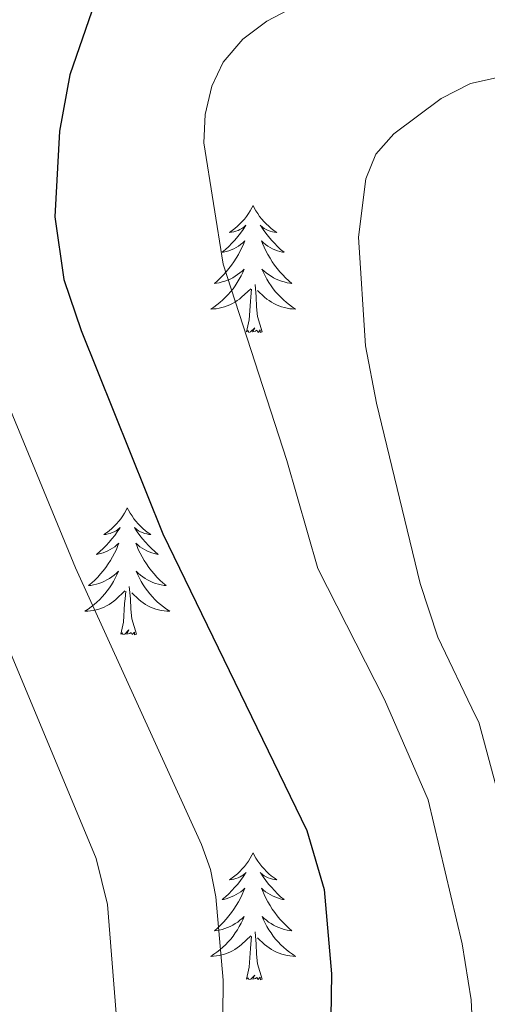
# Model space of a CAD drawing. Units: metres. Extents: x 602264 to 606764, y 4786644 to 4789682.
# Drawn here: x 603391 to 603435, y 4787933 to 4788025 of the extents above; entities that cross this region are included whole.
import ezdxf

# ---------------------------------------------------------------- set-up
doc = ezdxf.new("R2010")
doc.units = ezdxf.units.M
doc.header["$MEASUREMENT"] = 0
for name, color, linetype, lineweight in [('Nivel 36', 7, 'Continuous', 0), ('Nivel 4', 7, 'Continuous', 0), ('Nivel 5', 7, 'Continuous', 0), ('Nivel 61', 7, 'Continuous', 0), ('Nivel 63', 7, 'Continuous', 0)]:
    doc.layers.add(name, color=color, linetype=linetype, lineweight=lineweight)

msp = doc.modelspace()

# ---------------------------------------------------------------- linework, layer by layer
at = {"layer": 'Nivel 36', "color": 92, "linetype": 'Continuous', "lineweight": 0, "flags": 128}
for points in [[(603412.68, 4788007.61), (603412.57, 4788007.39), (603412.41, 4788007.11), (603412.24, 4788006.85), (603412.06, 4788006.59), (603411.87, 4788006.34), (603411.66, 4788006.1), (603411.44, 4788005.88), (603411.21, 4788005.66), (603410.97, 4788005.46), (603410.72, 4788005.27), (603410.46, 4788005.09), (603410.66, 4788005.11), (603410.86, 4788005.15), (603411.06, 4788005.2), (603411.26, 4788005.27), (603411.44, 4788005.36), (603411.63, 4788005.46), (603411.8, 4788005.57), (603412, 4788005.76), (603411.96, 4788005.69), (603411.73, 4788005.35), (603411.49, 4788005.01), (603411.24, 4788004.69), (603410.97, 4788004.37), (603410.69, 4788004.07), (603410.4, 4788003.77), (603410.09, 4788003.49), (603409.78, 4788003.22), (603409.9, 4788003.24), (603410.15, 4788003.3), (603410.39, 4788003.37), (603410.63, 4788003.46), (603410.86, 4788003.56), (603411.08, 4788003.68), (603411.3, 4788003.81), (603411.5, 4788003.96), (603411.7, 4788004.11), (603411.89, 4788004.29), (603411.8, 4788004.06), (603411.64, 4788003.7), (603411.47, 4788003.35), (603411.29, 4788003), (603411.09, 4788002.66), (603410.88, 4788002.33), (603410.65, 4788002.01), (603410.41, 4788001.7), (603410.16, 4788001.39), (603409.9, 4788001.1), (603409.62, 4788000.82), (603409.33, 4788000.55), (603409.04, 4788000.29), (603409.23, 4788000.32), (603409.5, 4788000.36), (603409.76, 4788000.43), (603410.02, 4788000.51), (603410.28, 4788000.6), (603410.52, 4788000.71), (603410.76, 4788000.83), (603411, 4788000.97), (603411.22, 4788001.12), (603411.44, 4788001.28), (603411.65, 4788001.46), (603411.84, 4788001.65), (603411.7, 4788001.32)], [(603412.68, 4788007.61), (603412.79, 4788007.39), (603412.94, 4788007.11), (603413.11, 4788006.85), (603413.29, 4788006.59), (603413.49, 4788006.34), (603413.69, 4788006.1), (603413.91, 4788005.88), (603414.14, 4788005.66), (603414.38, 4788005.46), (603414.63, 4788005.27), (603414.89, 4788005.09), (603414.7, 4788005.11), (603414.49, 4788005.15), (603414.29, 4788005.2), (603414.1, 4788005.27), (603413.91, 4788005.36), (603413.73, 4788005.46), (603413.55, 4788005.57), (603413.35, 4788005.76), (603413.39, 4788005.69), (603413.62, 4788005.35), (603413.86, 4788005.01), (603414.12, 4788004.69), (603414.39, 4788004.37), (603414.67, 4788004.07), (603414.96, 4788003.77), (603415.26, 4788003.49), (603415.58, 4788003.22), (603415.45, 4788003.24), (603415.2, 4788003.3), (603414.96, 4788003.37), (603414.73, 4788003.46), (603414.5, 4788003.56), (603414.27, 4788003.68), (603414.06, 4788003.81), (603413.85, 4788003.96), (603413.65, 4788004.11), (603413.47, 4788004.29), (603413.55, 4788004.06), (603413.71, 4788003.7), (603413.88, 4788003.35), (603414.07, 4788003), (603414.27, 4788002.66), (603414.48, 4788002.33), (603414.7, 4788002.01), (603414.94, 4788001.7), (603415.2, 4788001.39), (603415.46, 4788001.1), (603415.73, 4788000.82), (603416.02, 4788000.55), (603416.32, 4788000.29), (603416.12, 4788000.32), (603415.86, 4788000.36), (603415.59, 4788000.43), (603415.33, 4788000.51), (603415.08, 4788000.6), (603414.83, 4788000.71), (603414.59, 4788000.83), (603414.36, 4788000.97), (603414.13, 4788001.12), (603413.91, 4788001.28), (603413.71, 4788001.46), (603413.51, 4788001.65), (603413.65, 4788001.32)], [(603411.7, 4788001.32), (603411.54, 4788001), (603411.38, 4788000.69), (603411.19, 4788000.38), (603411, 4788000.08), (603410.79, 4787999.79), (603410.56, 4787999.52), (603410.33, 4787999.25), (603410.08, 4787998.99), (603409.82, 4787998.75), (603409.56, 4787998.51), (603409.28, 4787998.29), (603408.99, 4787998.08), (603408.7, 4787997.89), (603408.96, 4787997.9), (603409.22, 4787997.92), (603409.49, 4787997.97), (603409.75, 4787998.02), (603410, 4787998.09), (603410.25, 4787998.18), (603410.5, 4787998.28), (603410.73, 4787998.4), (603410.96, 4787998.53), (603411.18, 4787998.68), (603411.4, 4787998.83), (603411.6, 4787999), (603412.45, 4787999.8)], [(603413.65, 4788001.32), (603413.81, 4788001), (603413.98, 4788000.69), (603414.16, 4788000.38), (603414.36, 4788000.08), (603414.57, 4787999.79), (603414.79, 4787999.52), (603415.03, 4787999.25), (603415.27, 4787998.99), (603415.53, 4787998.75), (603415.8, 4787998.51), (603416.08, 4787998.29), (603416.37, 4787998.08), (603416.66, 4787997.89), (603416.39, 4787997.9), (603416.13, 4787997.92), (603415.87, 4787997.97), (603415.61, 4787998.02), (603415.35, 4787998.09), (603415.1, 4787998.18), (603414.86, 4787998.28), (603414.62, 4787998.4), (603414.39, 4787998.53), (603414.17, 4787998.68), (603413.96, 4787998.83), (603413.75, 4787999), (603413.1, 4787999.62)], [(603413.53, 4787995.75), (603413.1, 4787997.19), (603413.01, 4787998.1), (603412.96, 4787999.05), (603412.86, 4788000.21)], [(603412.06, 4787995.75), (603412.3, 4787996.87), (603412.42, 4787998.61), (603412.46, 4787999.05), (603412.53, 4787999.77)], [(603413.53, 4787995.75), (603413.35, 4787995.69), (603413.34, 4787995.93), (603413.14, 4787995.7), (603413.02, 4787995.91), (603412.9, 4787995.8), (603412.63, 4787995.74), (603412.83, 4787996.14), (603412.44, 4787995.76), (603412.26, 4787995.7), (603412.22, 4787995.87), (603412.06, 4787995.75)], [(603400.86, 4787979.22), (603400.75, 4787979), (603400.6, 4787978.73), (603400.43, 4787978.46), (603400.24, 4787978.2), (603400.05, 4787977.96), (603399.84, 4787977.72), (603399.62, 4787977.49), (603399.4, 4787977.28), (603399.16, 4787977.07), (603398.9, 4787976.88), (603398.64, 4787976.7), (603398.84, 4787976.73), (603399.05, 4787976.77), (603399.24, 4787976.82), (603399.44, 4787976.89), (603399.63, 4787976.97), (603399.81, 4787977.07), (603399.98, 4787977.19), (603400.19, 4787977.38), (603400.15, 4787977.31), (603399.92, 4787976.97), (603399.68, 4787976.63), (603399.42, 4787976.3), (603399.15, 4787975.99), (603398.87, 4787975.68), (603398.58, 4787975.39), (603398.28, 4787975.11), (603397.96, 4787974.83), (603398.09, 4787974.86), (603398.33, 4787974.92), (603398.58, 4787974.99), (603398.81, 4787975.08), (603399.04, 4787975.18), (603399.26, 4787975.3), (603399.48, 4787975.43), (603399.69, 4787975.57), (603399.88, 4787975.73), (603400.07, 4787975.9), (603399.98, 4787975.68), (603399.83, 4787975.32), (603399.66, 4787974.96), (603399.47, 4787974.62), (603399.27, 4787974.28), (603399.06, 4787973.95), (603398.83, 4787973.62), (603398.59, 4787973.31), (603398.34, 4787973.01), (603398.08, 4787972.72), (603397.8, 4787972.44), (603397.52, 4787972.17), (603397.22, 4787971.91), (603397.42, 4787971.93), (603397.68, 4787971.98), (603397.95, 4787972.04), (603398.2, 4787972.12), (603398.46, 4787972.22), (603398.71, 4787972.32), (603398.95, 4787972.45), (603399.18, 4787972.59), (603399.41, 4787972.73), (603399.62, 4787972.9), (603399.83, 4787973.07), (603400.02, 4787973.26), (603399.88, 4787972.94)], [(603400.86, 4787979.22), (603400.97, 4787979), (603401.13, 4787978.73), (603401.3, 4787978.46), (603401.48, 4787978.2), (603401.67, 4787977.96), (603401.88, 4787977.72), (603402.1, 4787977.49), (603402.33, 4787977.28), (603402.57, 4787977.07), (603402.82, 4787976.88), (603403.08, 4787976.7), (603402.88, 4787976.73), (603402.68, 4787976.77), (603402.48, 4787976.82), (603402.28, 4787976.89), (603402.09, 4787976.97), (603401.91, 4787977.07), (603401.74, 4787977.19), (603401.53, 4787977.38), (603401.57, 4787977.31), (603401.8, 4787976.97), (603402.05, 4787976.63), (603402.3, 4787976.3), (603402.57, 4787975.99), (603402.85, 4787975.68), (603403.14, 4787975.39), (603403.45, 4787975.11), (603403.76, 4787974.83), (603403.64, 4787974.86), (603403.39, 4787974.92), (603403.15, 4787974.99), (603402.91, 4787975.08), (603402.68, 4787975.18), (603402.46, 4787975.3), (603402.24, 4787975.43), (603402.03, 4787975.57), (603401.84, 4787975.73), (603401.65, 4787975.9), (603401.74, 4787975.68), (603401.89, 4787975.32), (603402.06, 4787974.96), (603402.25, 4787974.62), (603402.45, 4787974.28), (603402.66, 4787973.95), (603402.89, 4787973.62), (603403.13, 4787973.31), (603403.38, 4787973.01), (603403.64, 4787972.72), (603403.92, 4787972.44), (603404.2, 4787972.17), (603404.5, 4787971.91), (603404.31, 4787971.93), (603404.04, 4787971.98), (603403.78, 4787972.04), (603403.52, 4787972.12), (603403.26, 4787972.22), (603403.01, 4787972.32), (603402.77, 4787972.45), (603402.54, 4787972.59), (603402.31, 4787972.73), (603402.1, 4787972.9), (603401.89, 4787973.07), (603401.7, 4787973.26), (603401.84, 4787972.94)], [(603399.88, 4787972.94), (603399.73, 4787972.61), (603399.56, 4787972.3), (603399.38, 4787972), (603399.18, 4787971.7), (603398.97, 4787971.41), (603398.75, 4787971.13), (603398.51, 4787970.87), (603398.27, 4787970.61), (603398.01, 4787970.36), (603397.74, 4787970.13), (603397.46, 4787969.91), (603397.17, 4787969.7), (603396.88, 4787969.51), (603397.15, 4787969.51), (603397.41, 4787969.54), (603397.67, 4787969.58), (603397.93, 4787969.64), (603398.19, 4787969.71), (603398.44, 4787969.8), (603398.68, 4787969.9), (603398.92, 4787970.02), (603399.15, 4787970.15), (603399.37, 4787970.29), (603399.58, 4787970.45), (603399.78, 4787970.62), (603400.63, 4787971.42)], [(603401.84, 4787972.94), (603401.99, 4787972.61), (603402.16, 4787972.3), (603402.34, 4787972), (603402.54, 4787971.7), (603402.75, 4787971.41), (603402.98, 4787971.13), (603403.21, 4787970.87), (603403.46, 4787970.61), (603403.71, 4787970.36), (603403.98, 4787970.13), (603404.26, 4787969.91), (603404.55, 4787969.7), (603404.84, 4787969.51), (603404.58, 4787969.51), (603404.31, 4787969.54), (603404.05, 4787969.58), (603403.79, 4787969.64), (603403.54, 4787969.71), (603403.29, 4787969.8), (603403.04, 4787969.9), (603402.8, 4787970.02), (603402.58, 4787970.15), (603402.35, 4787970.29), (603402.14, 4787970.45), (603401.94, 4787970.62), (603401.28, 4787971.24)], [(603400.24, 4787967.37), (603400.49, 4787968.49), (603400.6, 4787970.23), (603400.65, 4787970.66), (603400.71, 4787971.39)], [(603401.71, 4787967.37), (603401.28, 4787968.81), (603401.19, 4787969.71), (603401.15, 4787970.66), (603401.04, 4787971.83)], [(603401.71, 4787967.37), (603401.54, 4787967.3), (603401.52, 4787967.54), (603401.33, 4787967.32), (603401.21, 4787967.52), (603401.09, 4787967.41), (603400.82, 4787967.36), (603401.01, 4787967.75), (603400.63, 4787967.37), (603400.44, 4787967.32), (603400.4, 4787967.48), (603400.24, 4787967.37)], [(603412.68, 4787946.81), (603412.57, 4787946.59), (603412.41, 4787946.31), (603412.24, 4787946.05), (603412.06, 4787945.79), (603411.87, 4787945.54), (603411.66, 4787945.31), (603411.44, 4787945.08), (603411.21, 4787944.86), (603410.97, 4787944.66), (603410.72, 4787944.47), (603410.46, 4787944.29), (603410.66, 4787944.31), (603410.86, 4787944.35), (603411.06, 4787944.41), (603411.26, 4787944.48), (603411.45, 4787944.56), (603411.63, 4787944.66), (603411.8, 4787944.77), (603412.01, 4787944.96), (603411.97, 4787944.9), (603411.74, 4787944.55), (603411.49, 4787944.22), (603411.24, 4787943.89), (603410.97, 4787943.58), (603410.69, 4787943.27), (603410.4, 4787942.98), (603410.09, 4787942.69), (603409.78, 4787942.42), (603409.9, 4787942.45), (603410.15, 4787942.5), (603410.39, 4787942.58), (603410.63, 4787942.67), (603410.86, 4787942.77), (603411.08, 4787942.89), (603411.3, 4787943.02), (603411.51, 4787943.16), (603411.7, 4787943.32), (603411.89, 4787943.49), (603411.8, 4787943.27), (603411.65, 4787942.91), (603411.48, 4787942.55), (603411.29, 4787942.21), (603411.09, 4787941.87), (603410.88, 4787941.53), (603410.65, 4787941.21), (603410.41, 4787940.9), (603410.16, 4787940.6), (603409.9, 4787940.31), (603409.62, 4787940.02), (603409.34, 4787939.75), (603409.04, 4787939.5), (603409.24, 4787939.52), (603409.5, 4787939.57), (603409.76, 4787939.63), (603410.02, 4787939.71), (603410.28, 4787939.8), (603410.53, 4787939.91), (603410.77, 4787940.03), (603411, 4787940.17), (603411.23, 4787940.32), (603411.44, 4787940.49), (603411.65, 4787940.66), (603411.84, 4787940.85), (603411.7, 4787940.52)], [(603412.68, 4787946.81), (603412.79, 4787946.59), (603412.94, 4787946.31), (603413.11, 4787946.05), (603413.3, 4787945.79), (603413.49, 4787945.54), (603413.7, 4787945.31), (603413.92, 4787945.08), (603414.14, 4787944.86), (603414.38, 4787944.66), (603414.64, 4787944.47), (603414.9, 4787944.29), (603414.7, 4787944.31), (603414.49, 4787944.35), (603414.3, 4787944.41), (603414.1, 4787944.48), (603413.91, 4787944.56), (603413.73, 4787944.66), (603413.56, 4787944.77), (603413.35, 4787944.96), (603413.39, 4787944.9), (603413.62, 4787944.55), (603413.86, 4787944.22), (603414.12, 4787943.89), (603414.39, 4787943.58), (603414.67, 4787943.27), (603414.96, 4787942.98), (603415.26, 4787942.69), (603415.58, 4787942.42), (603415.45, 4787942.45), (603415.21, 4787942.5), (603414.96, 4787942.58), (603414.73, 4787942.67), (603414.5, 4787942.77), (603414.28, 4787942.89), (603414.06, 4787943.02), (603413.85, 4787943.16), (603413.66, 4787943.32), (603413.47, 4787943.49), (603413.56, 4787943.27), (603413.71, 4787942.91), (603413.88, 4787942.55), (603414.07, 4787942.21), (603414.27, 4787941.87), (603414.48, 4787941.53), (603414.71, 4787941.21), (603414.95, 4787940.9), (603415.2, 4787940.6), (603415.46, 4787940.31), (603415.74, 4787940.02), (603416.02, 4787939.75), (603416.32, 4787939.5), (603416.12, 4787939.52), (603415.86, 4787939.57), (603415.6, 4787939.63), (603415.34, 4787939.71), (603415.08, 4787939.8), (603414.83, 4787939.91), (603414.59, 4787940.03), (603414.36, 4787940.17), (603414.13, 4787940.32), (603413.92, 4787940.49), (603413.71, 4787940.66), (603413.52, 4787940.85), (603413.66, 4787940.52)], [(603411.7, 4787940.52), (603411.55, 4787940.2), (603411.38, 4787939.89), (603411.2, 4787939.58), (603411, 4787939.29), (603410.79, 4787939), (603410.57, 4787938.72), (603410.33, 4787938.45), (603410.08, 4787938.19), (603409.83, 4787937.95), (603409.56, 4787937.72), (603409.28, 4787937.49), (603408.99, 4787937.29), (603408.7, 4787937.09), (603408.96, 4787937.1), (603409.23, 4787937.13), (603409.49, 4787937.17), (603409.75, 4787937.23), (603410, 4787937.3), (603410.25, 4787937.39), (603410.5, 4787937.49), (603410.74, 4787937.6), (603410.97, 4787937.73), (603411.19, 4787937.88), (603411.4, 4787938.04), (603411.6, 4787938.21), (603412.45, 4787939.01)], [(603413.66, 4787940.52), (603413.81, 4787940.2), (603413.98, 4787939.89), (603414.16, 4787939.58), (603414.36, 4787939.29), (603414.57, 4787939), (603414.79, 4787938.72), (603415.03, 4787938.45), (603415.28, 4787938.19), (603415.53, 4787937.95), (603415.8, 4787937.72), (603416.08, 4787937.49), (603416.37, 4787937.29), (603416.66, 4787937.09), (603416.4, 4787937.1), (603416.13, 4787937.13), (603415.87, 4787937.17), (603415.61, 4787937.23), (603415.36, 4787937.3), (603415.11, 4787937.39), (603414.86, 4787937.49), (603414.62, 4787937.6), (603414.39, 4787937.73), (603414.17, 4787937.88), (603413.96, 4787938.04), (603413.76, 4787938.21), (603413.1, 4787938.83)], [(603413.53, 4787934.96), (603413.1, 4787936.4), (603413.01, 4787937.3), (603412.96, 4787938.25), (603412.86, 4787939.41)], [(603412.06, 4787934.96), (603412.31, 4787936.08), (603412.42, 4787937.82), (603412.47, 4787938.25), (603412.53, 4787938.97)], [(603413.53, 4787934.96), (603413.36, 4787934.89), (603413.34, 4787935.13), (603413.15, 4787934.91), (603413.03, 4787935.11), (603412.91, 4787935), (603412.64, 4787934.95), (603412.83, 4787935.34), (603412.45, 4787934.96), (603412.26, 4787934.91), (603412.22, 4787935.07), (603412.06, 4787934.96)]]:
    msp.add_lwpolyline(points, dxfattribs=at)
at = {"layer": 'Nivel 4', "color": 36, "linetype": 'Continuous', "lineweight": 30, "elevation": 325, "flags": 128}
msp.add_lwpolyline([(603397.53, 4788025.87), (603395.46, 4788019.89), (603394.5, 4788014.61), (603394.04, 4788006.55), (603394.91, 4788000.66), (603396.52, 4787995.87), (603404.19, 4787976.77), (603417.71, 4787948.91), (603419.35, 4787943.37), (603420.03, 4787935.46), (603419.81, 4787921.11), (603417.91, 4787901.36), (603417.27, 4787887.18), (603416.34, 4787880.98), (603412.96, 4787869.74), (603408.43, 4787858.17), (603404.71, 4787850.87), (603402.79, 4787848.58), (603400.88, 4787846.97)], dxfattribs=at)
at = {"layer": 'Nivel 5', "color": 36, "linetype": 'Continuous', "lineweight": 0, "flags": 128}
for points, elevation in [([(603322.74, 4787853.61), (603332.1, 4787854.4), (603352.02, 4787855.35), (603358.59, 4787856.29), (603362.95, 4787856.54), (603368.13, 4787857.9), (603371.28, 4787858.14), (603379.3, 4787861.77), (603384.46, 4787865.36), (603386.27, 4787867.49), (603388.18, 4787870.54), (603393.28, 4787881.63), (603396.55, 4787891.64), (603397.68, 4787900.03), (603399.65, 4787921.8), (603399.81, 4787931.74), (603398.99, 4787941.97), (603397.92, 4787946.3), (603382.81, 4787982.52), (603379.04, 4787990.49), (603374.67, 4788000.93), (603372.07, 4788032.87)], 315), ([(603323.1, 4787846.14), (603333.02, 4787846.99), (603358.54, 4787847.54), (603368.95, 4787848.16), (603378.25, 4787849.2), (603387.59, 4787852.99), (603393.63, 4787856.97), (603395.49, 4787859.18), (603397.76, 4787863.23), (603403.12, 4787875.68), (603406.32, 4787885.69), (603406.82, 4787888.16), (603409.73, 4787921.46), (603409.85, 4787934.85), (603409.17, 4787942.67), (603408.68, 4787945.24), (603407.82, 4787947.6), (603395.98, 4787973.59), (603385, 4788000.17), (603384.25, 4788009.88), (603384.18, 4788017.8), (603385.58, 4788031.31)], 320), ([(603433.47, 4787926.45), (603433.15, 4787933), (603432.32, 4787938.26), (603429.13, 4787951.79), (603425.03, 4787961.21), (603418.76, 4787973.53), (603415.84, 4787983.67), (603409.85, 4788002.12), (603408.05, 4788013.51), (603408.17, 4788016.17), (603408.8, 4788018.83), (603409.86, 4788021.09), (603411.71, 4788023.25), (603413.95, 4788024.92), (603416.58, 4788026.31)], 330), ([(603436.39, 4787949.78), (603433.89, 4787959.09), (603433.56, 4787959.7), (603430.04, 4787967.08), (603428.37, 4787972.11), (603424.27, 4787989.05), (603423.24, 4787994.44), (603422.57, 4788004.65), (603423.26, 4788010.12), (603424.21, 4788012.43), (603425.91, 4788014.33), (603430.33, 4788017.66), (603433.1, 4788019.08), (603450.62, 4788022.95)], 335)]:
    msp.add_lwpolyline(points, dxfattribs=dict(at, elevation=elevation))
at = {"layer": 'Nivel 61', "color": 250, "linetype": 'Continuous', "lineweight": 0}
msp.add_3dface([(603196.7, 4787051.67), (603161.42, 4789365.2), (606543.91, 4789417.45), (606580.32, 4787103.89)], dxfattribs=at)
at = {"layer": 'Nivel 63', "color": 7, "linetype": 'Continuous', "lineweight": 0}
msp.add_3dface([(602309.82, 4786644.15), (602263.88, 4789613.69), (606718.34, 4789682.48), (606764.24, 4786712.9)], dxfattribs=at)

doc.saveas('drawing.dxf')
